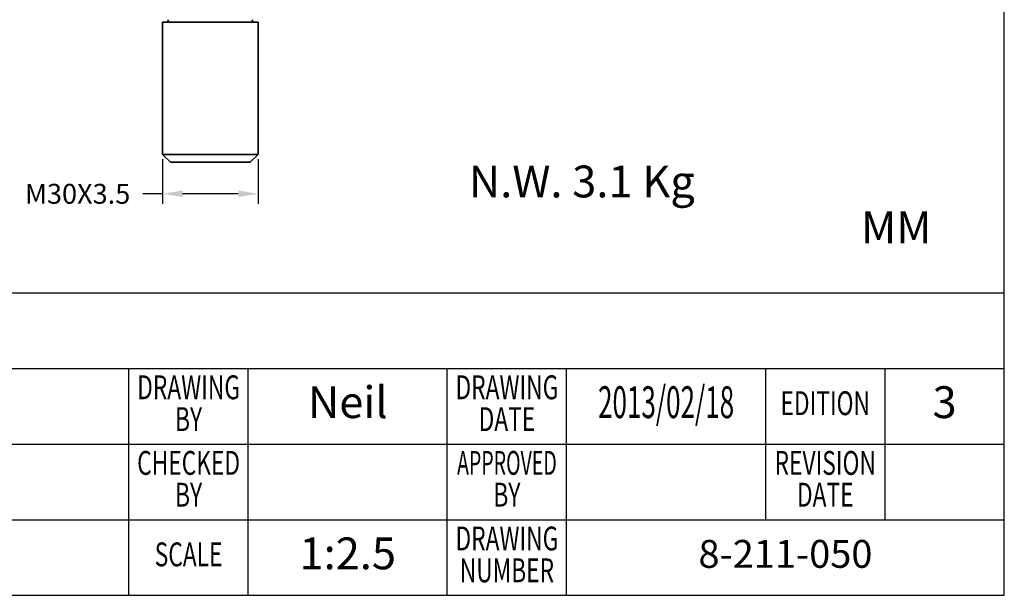
# Model space of a CAD drawing. Extents: x 2338 to 3661, y -95 to 1267.
# Drawn here: x 3352 to 3661, y -95 to 86 of the extents above; entities that cross this region are included whole.
import ezdxf
from ezdxf.enums import TextEntityAlignment as Align

# ---------------------------------------------------------------- set-up
doc = ezdxf.new("R2010")
doc.units = 0
doc.header["$LTSCALE"] = 10
doc.header["$MEASUREMENT"] = 0
doc.layers.get('0').update_dxf_attribs({"linetype": 'CONTINUOUS'})
doc.layers.get('Defpoints').update_dxf_attribs({"linetype": 'CONTINUOUS'})
for name, color, linetype in [('BODY', 5, 'CONTINUOUS'), ('DIM', 7, 'CONTINUOUS'), ('TEXT', 160, 'CONTINUOUS')]:
    doc.layers.add(name, color=color, linetype=linetype)
doc.styles.get("Standard").update_dxf_attribs({"font": 'romans.shx', "bigfont": 'chineset.shx'})
doc.dimstyles.get("Standard").update_dxf_attribs({"dimtxt": 0.18, "dimasz": 0.18, "dimexe": 0.18, "dimexo": 0.0625, "dimgap": 0.09, "dimtad": 0, "dimtih": 1, "dimtoh": 1, "dimdec": 4, "dimzin": 0, "dimdsep": 46, "dimtxsty": 'Standard', "dimcen": 0.09, "dimadec": 0, "dimazin": 0, "dimtfac": 1, "dimtdec": 4, "dimtofl": 0, "dimtmove": 0, "dimatfit": 3, "dimfxl": 0, "dimtolj": 1, "dimtzin": 0, "dimarcsym": 0})

# ---------------------------------------------------------------- blocks, each defined once
blk = doc.blocks.new('*D71')
at = {"layer": 'Defpoints', "color": 0}
for p in [(3396.58, 43.77), (3426.57, 43.77), (3426.57, 31.38)]:
    blk.add_point(p, dxfattribs=at)
at = {"layer": 'DIM', "color": 0, "lineweight": -2}
for p, q in [((3396.58, 42.21), (3396.58, 28.25)), ((3426.57, 42.21), (3426.57, 28.25)), ((3396.58, 31.38), (3390.33, 31.38)), ((3420.32, 31.38), (3402.83, 31.38))]:
    blk.add_line(p, q, dxfattribs=at)
at = {"layer": 'DIM', "color": 0}
for points in [[(3402.83, 32.42), (3402.83, 30.34), (3396.58, 31.38)], [(3420.32, 32.42), (3420.32, 30.34), (3426.57, 31.38)]]:
    blk.add_solid(points, dxfattribs=at)
at = {"layer": 'DIM', "color": 0, "insert": (3369.86, 31.38), "char_height": 6.25, "attachment_point": 5}
blk.add_mtext('\\A1;M30X3.5', dxfattribs=at)

msp = doc.modelspace()

# ---------------------------------------------------------------- linework, layer by layer
at = {"color": 7, "lineweight": 35}
for p, q in [((3396.58, 85.28), (3424.73, 85.28)), ((3396.58, 85.28), (3396.58, 43.77)), ((3426.57, 85.28), (3426.57, 43.77)), ((3396.58, 43.77), (3424.73, 43.77)), ((3399.07, 41.28), (3422.54, 41.28))]:
    msp.add_line(p, q, dxfattribs=at)
at = {"color": 7, "lineweight": 35, "ltscale": 0.045891}
for p, q in [((3424.73, 85.28), (3426.57, 85.28)), ((3424.73, 43.77), (3426.57, 43.77))]:
    msp.add_line(p, q, dxfattribs=at)
at = {"color": 7, "lineweight": 35, "ltscale": 0.088214}
for p, q in [((3399.07, 41.28), (3396.58, 43.77)), ((3424.07, 41.28), (3426.57, 43.77))]:
    msp.add_line(p, q, dxfattribs=at)
at = {"color": 7, "lineweight": 35, "ltscale": 0.038256}
msp.add_line((3422.54, 41.28), (3424.07, 41.28), dxfattribs=at)
at = {"color": 7, "lineweight": 35}
for centre, start, end in [((3397.62, 86.08), 270, 360), ((3425.52, 86.08), 180, 270)]:
    msp.add_arc(centre, 0.8, start, end, dxfattribs=at)
at = {"layer": 'BODY', "color": 7}
msp.add_line((3009.98, 0.24), (3660.98, 0.24), dxfattribs=at)
msp.add_lwpolyline([(3009.98, -94.76), (3660.98, -94.76), (3660.98, 395.25), (3009.98, 395.25)], close=True, dxfattribs=at)
at = {"layer": 'DIM', "color": 7}
for p, q in [((3223.48, -23.51), (3660.98, -23.51)), ((3385.98, -94.76), (3385.98, -23.51)), ((3423.48, -94.76), (3423.48, -23.51)), ((3485.98, -94.76), (3485.98, -23.51)), ((3523.48, -94.76), (3523.48, -23.51)), ((3585.98, -23.51), (3585.98, -71.01)), ((3623.48, -23.51), (3623.48, -71.01)), ((3223.48, -47.26), (3660.98, -47.26)), ((3223.48, -71.01), (3660.98, -71.01))]:
    msp.add_line(p, q, dxfattribs=at)

# ---------------------------------------------------------------- texts
msp.add_text('N.W. 3.1 Kg', height=10.0001, dxfattribs=at).set_placement((3492.76, 35.25), align=Align.MIDDLE_LEFT)
msp.add_text('MM', height=10, dxfattribs=at).set_placement((3627.03, 19.54), align=Align.MIDDLE)
at = {"layer": 'TEXT', "color": 7}
for s, height, width, p in [('DRAWING', 7.5, 0.7, (3404.73, -30.38)), ('DRAWING', 7.5, 0.7, (3504.73, -30.38)), ('2013/02/18', 10, 0.6, (3554.73, -35.38)), ('EDITION', 7.5, 0.7, (3604.73, -35.38)), ('BY', 7.5, 0.7, (3404.73, -40.38)), ('DATE', 7.5, 0.7, (3504.73, -40.38)), ('CHECKED', 7.5, 0.7, (3404.73, -54.13)), ('APPROVED', 7.5, 0.6, (3504.73, -54.13)), ('REVISION', 7.5, 0.7, (3604.73, -54.13)), ('BY', 7.5, 0.7, (3404.73, -64.13)), ('BY', 7.5, 0.7, (3504.73, -64.13)), ('DATE', 7.5, 0.7, (3604.73, -64.13)), ('DRAWING', 7.5, 0.7, (3504.73, -77.88)), ('SCALE', 7.5, 0.7, (3404.73, -82.88)), ('NUMBER', 7.5, 0.7, (3504.73, -87.88))]:
    msp.add_text(s, height=height, dxfattribs=dict(at, width=width)).set_placement(p, align=Align.MIDDLE)
for s, height, p in [('Neil', 10, (3454.73, -35.38)), ('3', 10, (3642.23, -35.38)), ('1:2.5', 10, (3454.73, -82.88)), ('8-211-050', 8.75, (3592.23, -82.88))]:
    msp.add_text(s, height=height, dxfattribs=at).set_placement(p, align=Align.MIDDLE)

# ---------------------------------------------------------------- dimensions: what is measured, and where the dimension line sits
at = {"layer": 'DIM'}
dim = msp.add_linear_dim(base=(3426.57, 31.38), p1=(3396.58, 43.77), p2=(3426.57, 43.77), text='M30X3.5', dimstyle='Standard', override={"dimscale": 2.5, "dimtxt": 2.5, "dimasz": 2.5, "dimexe": 1.25, "dimexo": 0.625, "dimgap": 0.625, "dimdec": 1, "dimzin": 8, "dimcen": 0, "dimadec": 1, "dimazin": 2, "dimtp": 0.3, "dimtfac": 0.7, "dimtdec": 1, "dimtofl": 1}, dxfattribs=at)
dim.commit()
dim.dimension.update_dxf_attribs({"geometry": '*D71', "text_midpoint": (3369.86, 31.38), "dimtype": 160})

doc.saveas('drawing.dxf')
